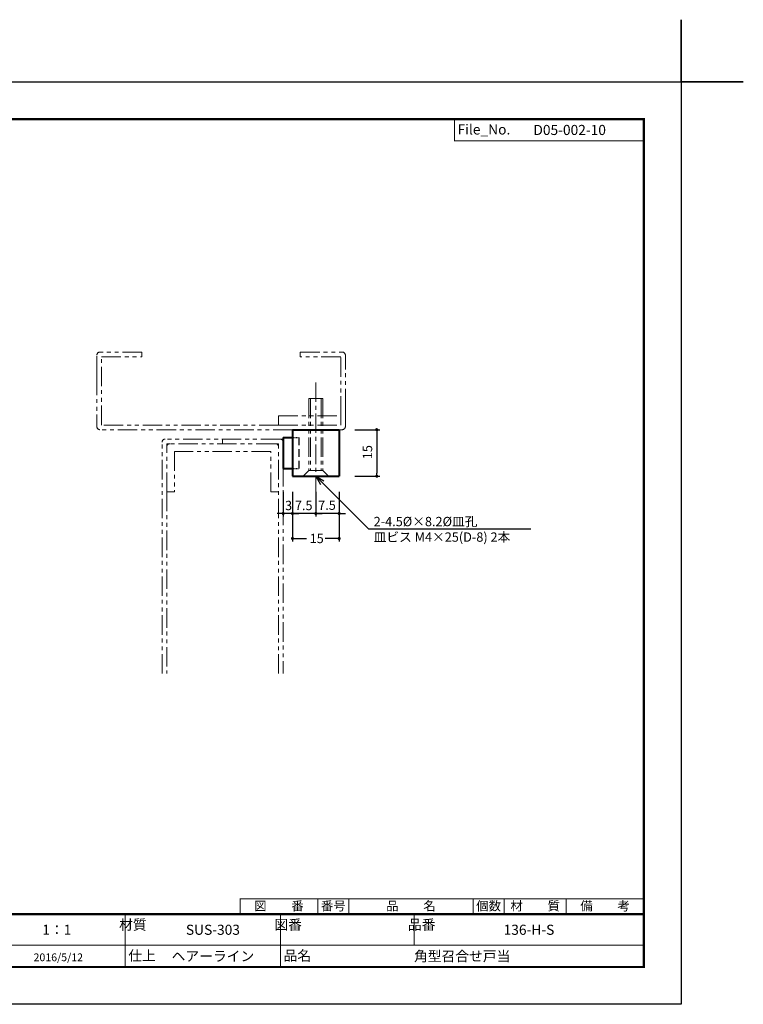
# Model space of a CAD drawing. Extents: x -20 to 440, y -20 to 317.
# Drawn here: x 207 to 440, y 0 to 317 of the extents above; entities that cross this region are included whole.
import ezdxf
from ezdxf.enums import TextEntityAlignment as Align

# ---------------------------------------------------------------- set-up
doc = ezdxf.new("R2010")
doc.units = 0
doc.header["$LTSCALE"] = 5
doc.header["$MEASUREMENT"] = 0
for name, pattern in [('CENTER', [2, 1.25, -0.25, 0.25, -0.25]), ('DASHED', [0.75, 0.5, -0.25]), ('HIDDEN2', [0.1875, 0.125, -0.0625]), ('PHANTOM', [2.5, 1.25, -0.25, 0.25, -0.25, 0.25, -0.25])]:
    doc.linetypes.add(name, pattern=pattern)
doc.layers.get('0').update_dxf_attribs({"linetype": 'CONTINUOUS'})
doc.layers.get('DEFPOINTS').update_dxf_attribs({"color": 252, "linetype": 'CONTINUOUS'})
for name, color, linetype, lineweight in [('CENTER', 6, 'CENTER', 5), ('HONTAI', 7, 'CONTINUOUS', 40), ('OSAMARISANKOU', 3, 'PHANTOM', 13)]:
    doc.layers.add(name, color=color, linetype=linetype, lineweight=lineweight)
for name, color, linetype in [('HONTAIFUKASIBU', 2, 'DASHED'), ('SUNPOU', 11, 'CONTINUOUS'), ('TEXT', 4, 'CONTINUOUS'), ('ZUWAKU', 5, 'CONTINUOUS')]:
    doc.layers.add(name, color=color, linetype=linetype)
doc.styles.get("Standard").update_dxf_attribs({"font": 'txt', "bigfont": 'extfont.shx'})
doc.styles.add('TATE', font='txt.shx', dxfattribs={"bigfont": 'extfont.shx'})
doc.dimstyles.get("Standard").update_dxf_attribs({"dimtxt": 0.18, "dimasz": 0.18, "dimexe": 0.18, "dimexo": 0.0625, "dimgap": 0.09, "dimtad": 0, "dimtih": 1, "dimtoh": 1, "dimdec": 4, "dimzin": 0, "dimdsep": 46, "dimtxsty": 'Standard', "dimcen": 0.09, "dimadec": 0, "dimazin": 0, "dimtfac": 1, "dimtdec": 4, "dimtofl": 0, "dimtmove": 2, "dimatfit": 3, "dimfxl": 1, "dimtolj": 1, "dimtzin": 0, "dimarcsym": 0})

# ---------------------------------------------------------------- blocks, each defined once
blk = doc.blocks.new('_DOT')
at = {"color": 0, "linetype": 'ByBlock'}
blk.add_line((-0.5, 0), (-1, 0), dxfattribs=at)
at = {"color": 0, "linetype": 'ByBlock', "const_width": 0.5}
blk.add_lwpolyline([(-0.25, 0, 1), (0.25, 0, 1)], format="xyb", close=True, dxfattribs=at)
blk = doc.blocks.new('*D8')
at = {"color": 0, "linetype": 'ByBlock', "transparency": 16777216}
for p, q in [((188.87, 185), (196.99, 185)), ((195.99, 184), (195.99, 171)), ((188.87, 170), (196.99, 170))]:
    blk.add_line(p, q, dxfattribs=at)
at = {"layer": 'DEFPOINTS', "color": 0, "linetype": 'ByBlock', "transparency": 16777216}
for p in [(187.87, 185), (187.87, 170), (195.99, 170)]:
    blk.add_point(p, dxfattribs=at)
at = {"color": 0, "linetype": 'ByBlock', "transparency": 16777216}
for p, rotation in [((195.99, 185), 90), ((195.99, 170), 270)]:
    blk.add_blockref('_DOT', p, dxfattribs=dict(at, rotation=rotation))
at = {"color": 4, "linetype": 'ByBlock', "transparency": 16777216}
blk.add_text('15', height=3, rotation=90, dxfattribs=at).set_placement((194.49, 175.5))
blk = doc.blocks.new('*D7')
at = {"color": 0, "linetype": 'ByBlock', "transparency": 16777216}
for p, q in [((169.87, 166), (169.87, 149.98)), ((184.87, 166), (184.87, 149.98)), ((170.87, 150.98), (174.37, 150.98)), ((183.87, 150.98), (180.37, 150.98))]:
    blk.add_line(p, q, dxfattribs=at)
at = {"layer": 'DEFPOINTS', "color": 0, "linetype": 'ByBlock', "transparency": 16777216}
for p in [(169.87, 167), (184.87, 167), (169.87, 150.98)]:
    blk.add_point(p, dxfattribs=at)
at = {"color": 0, "linetype": 'ByBlock', "transparency": 16777216, "rotation": 180}
blk.add_blockref('_DOT', (169.87, 150.98), dxfattribs=at)
at = {"color": 0, "linetype": 'ByBlock', "transparency": 16777216}
blk.add_blockref('_DOT', (184.87, 150.98), dxfattribs=at)
at = {"color": 4, "linetype": 'ByBlock', "transparency": 16777216}
blk.add_text('15', height=3, dxfattribs=at).set_placement((175.37, 149.48))
blk = doc.blocks.new('*D6')
at = {"color": 0, "linetype": 'ByBlock', "transparency": 16777216}
for p, q in [((166.87, 166), (166.87, 158.02)), ((165.87, 159.02), (164.87, 159.02)), ((169.87, 159.02), (166.87, 159.02)), ((170.87, 159.02), (171.87, 159.02))]:
    blk.add_line(p, q, dxfattribs=at)
at = {"layer": 'DEFPOINTS', "color": 0, "linetype": 'ByBlock', "transparency": 16777216}
for p in [(166.87, 167), (169.87, 167), (166.87, 159.02)]:
    blk.add_point(p, dxfattribs=at)
at = {"color": 0, "linetype": 'ByBlock', "transparency": 16777216}
blk.add_blockref('_DOT', (166.87, 159.02), dxfattribs=at)
at = {"color": 0, "linetype": 'ByBlock', "transparency": 16777216, "rotation": 180}
blk.add_blockref('_DOT', (169.87, 159.02), dxfattribs=at)
at = {"color": 4, "linetype": 'ByBlock', "transparency": 16777216}
blk.add_text('3', height=3, dxfattribs=at).set_placement((167.46, 160.1))
blk = doc.blocks.new('*D5')
at = {"color": 0, "linetype": 'ByBlock', "transparency": 16777216}
for p, q in [((169.87, 166), (169.87, 158.02)), ((168.87, 159.02), (167.87, 159.02)), ((177.37, 159.02), (169.87, 159.02)), ((178.37, 159.02), (179.37, 159.02))]:
    blk.add_line(p, q, dxfattribs=at)
at = {"layer": 'DEFPOINTS', "color": 0, "linetype": 'ByBlock', "transparency": 16777216}
for p in [(169.87, 167), (177.37, 167), (169.87, 159.02)]:
    blk.add_point(p, dxfattribs=at)
at = {"color": 0, "linetype": 'ByBlock', "transparency": 16777216}
blk.add_blockref('_DOT', (169.87, 159.02), dxfattribs=at)
at = {"color": 0, "linetype": 'ByBlock', "transparency": 16777216, "rotation": 180}
blk.add_blockref('_DOT', (177.37, 159.02), dxfattribs=at)
at = {"color": 4, "linetype": 'ByBlock', "transparency": 16777216}
blk.add_text('7.5', height=3, dxfattribs=at).set_placement((170.62, 160.1))
blk = doc.blocks.new('*D4')
at = {"color": 0, "linetype": 'ByBlock', "transparency": 16777216}
for p, q in [((177.37, 166), (177.37, 158.02)), ((184.87, 166), (184.87, 158.02)), ((176.37, 159.02), (175.37, 159.02)), ((184.87, 159.02), (177.37, 159.02)), ((185.87, 159.02), (186.87, 159.02))]:
    blk.add_line(p, q, dxfattribs=at)
at = {"layer": 'DEFPOINTS', "color": 0, "linetype": 'ByBlock', "transparency": 16777216}
for p in [(177.37, 167), (184.87, 167), (177.37, 159.02)]:
    blk.add_point(p, dxfattribs=at)
at = {"color": 0, "linetype": 'ByBlock', "transparency": 16777216}
blk.add_blockref('_DOT', (177.37, 159.02), dxfattribs=at)
at = {"color": 0, "linetype": 'ByBlock', "transparency": 16777216, "rotation": 180}
blk.add_blockref('_DOT', (184.87, 159.02), dxfattribs=at)
at = {"color": 4, "linetype": 'ByBlock', "transparency": 16777216}
blk.add_text('7.5', height=3, dxfattribs=at).set_placement((178.12, 160.19))
blk = doc.blocks.new('WAKU')
for points, const_width in [([(25, 285), (408, 285), (408, 12), (25, 12)], 0.7), ([(347, 285), (408, 285), (408, 278), (347, 278)], 0.3)]:
    blk.add_lwpolyline(points, close=True, dxfattribs=dict(const_width=const_width))
for points, const_width in [([(408, 34), (278, 34), (278, 29)], 0.3), ([(303, 34), (303, 29)], 0.3), ([(313, 34), (313, 29)], 0.3), ([(353, 34), (353, 29)], 0.3), ([(363, 34), (363, 29)], 0.3), ([(383, 34), (383, 29)], 0.3), ([(408, 29), (133, 29), (133, 12)], 0.7), ([(241, 12), (241, 29)], 0.3), ([(291, 12), (291, 29)], 0.3), ([(334, 19), (334, 29)], 0.3), ([(197, 19), (408, 19)], 0.3)]:
    blk.add_lwpolyline(points, dxfattribs=dict(const_width=const_width))
at = {"layer": 'TEXT'}
for s, p in [('図\u3000\u3000番', (290.5, 30.2)), ('番号', (308, 30.2)), ('品\u3000\u3000名', (333, 30.2)), ('個数', (358, 30.2)), ('材\u3000\u3000質', (373, 30.2)), ('備\u3000\u3000考', (395.5, 30.2))]:
    blk.add_text(s, height=2.925, dxfattribs=at).set_placement(p, align=Align.CENTER)
at = {"layer": 'TEXT', "style": 'TATE'}
for s, p in [('材質', (243.4625, 24)), ('図番', (293.4625, 24)), ('品番', (336.4625, 24))]:
    blk.add_text(s, height=3.25, dxfattribs=at).set_placement(p, align=Align.CENTER)
at = {"layer": 'TEXT'}
for s, p in [('仕上', (242, 14.0375)), ('品名', (292, 14.0375))]:
    blk.add_text(s, height=3.25, dxfattribs=at).set_placement(p)

msp = doc.modelspace()

# ---------------------------------------------------------------- linework, layer by layer
at = {"layer": 'CENTER'}
msp.add_line((302.38037, 200.18859), (302.38037, 163.77746), dxfattribs=at)
at = {"layer": 'DEFPOINTS'}
for points in [[(420, 297), (440, 297), (420, 297), (420, 317)], [(0, 297), (420, 297), (420, 0), (0, 0)]]:
    msp.add_lwpolyline(points, close=True, dxfattribs=at)
at = {"layer": 'HONTAI'}
for p, q in [((294.88037, 184.99576), (294.88037, 169.99576)), ((294.88037, 184.99576), (309.88037, 184.99576)), ((309.88037, 184.99576), (309.88037, 169.99576)), ((291.88037, 182.49576), (294.88037, 182.49576)), ((291.88037, 182.49576), (291.88037, 172.49576)), ((291.88037, 172.49576), (294.88037, 172.49576)), ((294.88037, 169.99576), (309.88037, 169.99576))]:
    msp.add_line(p, q, dxfattribs=at)
at = {"layer": 'HONTAIFUKASIBU', "linetype": 'HIDDEN2'}
for p, q in [((294.88037, 182.49576), (296.88037, 182.49576)), ((294.88037, 172.49576), (296.88037, 172.49576))]:
    msp.add_line(p, q, dxfattribs=at)
at = {"layer": 'HONTAIFUKASIBU'}
msp.add_line((296.88037, 182.49576), (296.88037, 172.49576), dxfattribs=at)
at = {"layer": 'OSAMARISANKOU'}
for p, q in [((246.38037, 209.99576), (232.88037, 209.99576)), ((246.38037, 208.49576), (246.38037, 209.99576)), ((297.38037, 209.99576), (310.88037, 209.99576)), ((297.38037, 208.49576), (297.38037, 209.99576)), ((231.88037, 202.37313), (231.88037, 208.99576)), ((233.38037, 208.49576), (246.38037, 208.49576)), ((233.38037, 186.49576), (233.38037, 208.49576)), ((310.38037, 208.49576), (297.38037, 208.49576)), ((310.38037, 189.49576), (310.38037, 208.49576)), ((311.88037, 191.90993), (311.88037, 208.99576)), ((231.88037, 202.37313), (231.88037, 185.99576)), ((300.13037, 194.99576), (300.13037, 171.84576)), ((300.13037, 194.99576), (304.63037, 194.99576)), ((300.63037, 194.99576), (300.63037, 171.84576)), ((304.13037, 194.99576), (304.13037, 171.84576)), ((304.63037, 194.99576), (304.63037, 171.84576)), ((311.88037, 191.90993), (311.88037, 185.99576)), ((290.38037, 189.49576), (290.38037, 186.49576)), ((290.38037, 189.49576), (310.38037, 189.49576)), ((310.38037, 189.49576), (310.38037, 186.49576)), ((294.88037, 184.99576), (232.88037, 184.99576)), ((290.38037, 186.49576), (233.38037, 186.49576)), ((290.38037, 186.49576), (310.38037, 186.49576)), ((309.88037, 184.99576), (310.88037, 184.99576)), ((252.88037, 106.49576), (252.88037, 180.99576)), ((290.88037, 181.99576), (253.88037, 181.99576)), ((272.38037, 181.99576), (272.38037, 180.49576)), ((291.88037, 181.99576), (290.88037, 181.99576)), ((254.38037, 180.49576), (255.38037, 180.49576)), ((254.38037, 164.99576), (254.38037, 180.49576)), ((289.38037, 180.49576), (255.38037, 180.49576)), ((256.88037, 177.99576), (256.88037, 164.99576)), ((287.88037, 177.99576), (256.88037, 177.99576)), ((287.88037, 164.99576), (287.88037, 177.99576)), ((289.38037, 180.49576), (290.38037, 180.49576)), ((290.38037, 180.49576), (290.38037, 179.49576)), ((290.38037, 106.49576), (290.38037, 179.49576)), ((291.88037, 172.99576), (291.88037, 106.49576)), ((298.28037, 169.99576), (300.13037, 171.84576)), ((300.13037, 171.84576), (304.63037, 171.84576)), ((306.48037, 169.99576), (304.63037, 171.84576)), ((254.38037, 164.99576), (254.38037, 106.49576)), ((256.88037, 164.99576), (254.38037, 164.99576)), ((290.38037, 164.99576), (287.88037, 164.99576))]:
    msp.add_line(p, q, dxfattribs=at)
for centre, start, end in [((232.88037, 208.99576), 90, 180), ((310.88037, 208.99576), 0, 90), ((232.88037, 185.99576), 180, 270), ((310.88037, 185.99576), 270, 0), ((253.88037, 180.99576), 90, 180), ((290.88037, 180.99576), 0, 90), ((255.38037, 179.49576), 90, 180), ((289.38037, 179.49576), 0, 90)]:
    msp.add_arc(centre, 1, start, end, dxfattribs=at)
at = {"layer": 'SUNPOU'}
for p, q in [((302.38037, 169.99576), (303.88037, 167.39769)), ((302.38037, 169.99576), (304.97845, 168.49576)), ((302.38037, 169.99576), (319.44926, 152.92687)), ((371.54926, 152.92687), (319.44926, 152.92687))]:
    msp.add_line(p, q, dxfattribs=at)

# ---------------------------------------------------------------- block references
at = {"layer": 'ZUWAKU'}
msp.add_blockref('WAKU', (0, 0), dxfattribs=at)

# ---------------------------------------------------------------- texts
at = {"layer": 'TEXT'}
for s, height, p in [('File_No.', 3.25, (348, 280.0375)), ('D05-002-10', 3.25, (372.42152, 279.875)), ('2-4.5%%C×8.2%%C皿孔', 3, (320.99926, 153.92687)), ('皿ビス M4×25(D-8) 2本', 3, (320.99926, 148.92687)), ('2016/5/12', 2.5, (211.5, 13.875))]:
    msp.add_text(s, height=height, dxfattribs=at).set_placement(p)
for s, p in [('1：1', (219, 22.375)), ('SUS-303', (269.25, 22.375)), ('136-H-S', (371, 22.375)), ('ヘアーライン', (269.25, 13.875)), ('角型召合せ戸当', (349.5, 13.875))]:
    msp.add_text(s, height=3.25, dxfattribs=at).set_placement(p, align=Align.CENTER)

# ---------------------------------------------------------------- dimensions: what is measured, and where the dimension line sits
at = {"layer": 'SUNPOU'}
dim = msp.add_linear_dim(base=(322.00716, 169.99576), p1=(313.88037, 184.99576), p2=(313.88037, 169.99576), angle=90, dimstyle='Standard', override={"dimtxt": 3, "dimasz": 1, "dimexe": 1, "dimexo": 1, "dimgap": 1, "dimtih": 0, "dimtoh": 0, "dimzin": 8, "dimblk1": 'DOT', "dimblk2": 'DOT', "dimsah": 1, "dimcen": 0.5, "dimclrt": 4, "dimtix": 1, "dimtofl": 1, "dimtvp": 1, "dimtzin": 8}, dxfattribs=at)
dim.commit()
dim.dimension.update_dxf_attribs({"geometry": '*D8', "text_midpoint": (319.00716, 177.49576), "insert": (126.01289, 0)})
for base, p1, p2, override, picture, middle in [((291.88037, 158.02135), (294.88037, 165.99576), (291.88037, 165.99576), {"dimtxt": 3, "dimasz": 1, "dimexe": 1, "dimexo": 1, "dimgap": 1, "dimtih": 0, "dimtoh": 0, "dimzin": 8, "dimblk1": 'DOT', "dimblk2": 'DOT', "dimsah": 1, "dimcen": 0.5, "dimse1": 1, "dimclrt": 4, "dimtix": 1, "dimtofl": 1, "dimtzin": 8}, '*D6', (293.47396, 160.59513)), ((294.88037, 158.02135), (302.38037, 165.99576), (294.88037, 165.99576), {"dimtxt": 3, "dimasz": 1, "dimexe": 1, "dimexo": 1, "dimgap": 1, "dimtih": 0, "dimtoh": 0, "dimzin": 8, "dimblk1": 'DOT', "dimblk2": 'DOT', "dimsah": 1, "dimcen": 0.5, "dimse1": 1, "dimclrt": 4, "dimtix": 1, "dimtofl": 1, "dimtzin": 8}, '*D5', (298.63037, 160.59513)), ((302.38037, 158.02135), (309.88037, 165.99576), (302.38037, 165.99576), {"dimtxt": 3, "dimasz": 1, "dimexe": 1, "dimexo": 1, "dimgap": 1, "dimtih": 0, "dimtoh": 0, "dimzin": 8, "dimblk1": 'DOT', "dimblk2": 'DOT', "dimsah": 1, "dimcen": 0.5, "dimclrt": 4, "dimtix": 1, "dimtofl": 1, "dimtzin": 8}, '*D4', (306.13037, 160.69098))]:
    dim = msp.add_linear_dim(base=base, p1=p1, p2=p2, dimstyle='Standard', override=override, dxfattribs=at)
    dim.commit()
    dim.dimension.update_dxf_attribs({"geometry": picture, "text_midpoint": middle, "dimtype": 128, "insert": (125.01289, -1)})
dim = msp.add_linear_dim(base=(294.88037, 149.97569), p1=(309.88037, 165.99576), p2=(294.88037, 165.99576), dimstyle='Standard', override={"dimtxt": 3, "dimasz": 1, "dimexe": 1, "dimexo": 1, "dimgap": 1, "dimtih": 0, "dimtoh": 0, "dimzin": 8, "dimblk1": 'DOT', "dimblk2": 'DOT', "dimsah": 1, "dimcen": 0.5, "dimclrt": 4, "dimtix": 1, "dimtofl": 1, "dimtzin": 8}, dxfattribs=at)
dim.commit()
dim.dimension.update_dxf_attribs({"geometry": '*D7', "text_midpoint": (302.38037, 149.97569), "insert": (125.01289, -1)})

doc.saveas('drawing.dxf')
